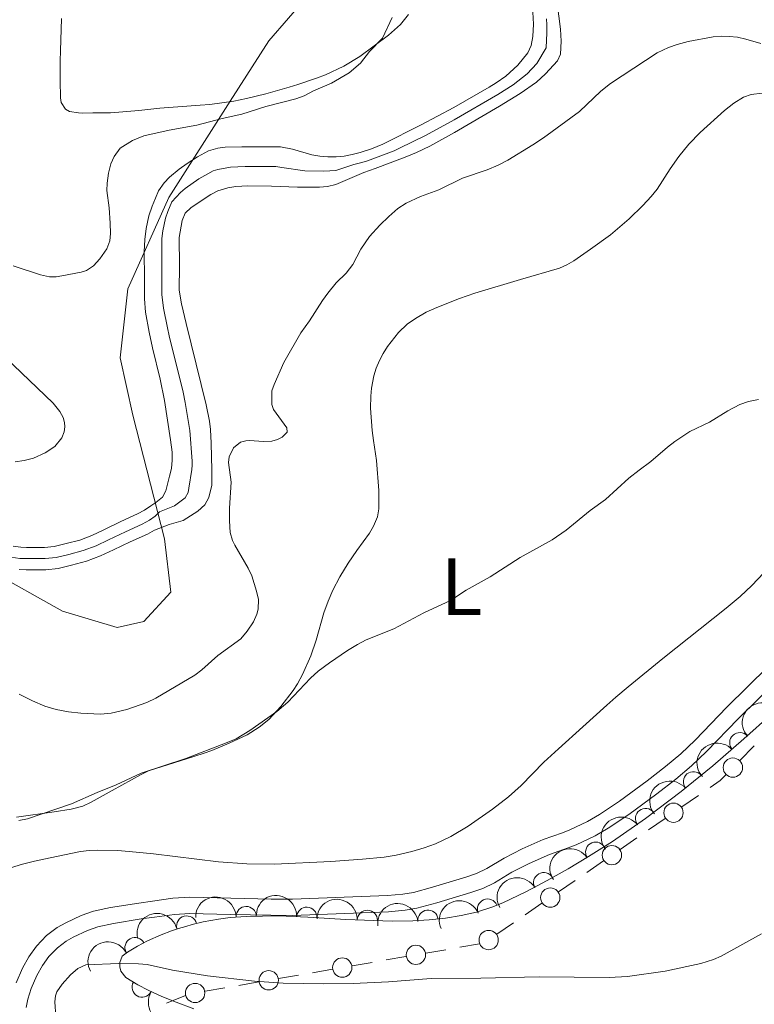
# Model space of a CAD drawing. Units: metres. Extents: x 655883 to 662839, y 702624 to 707408.
# Drawn here: x 656086 to 656177, y 705490 to 705612 of the extents above; entities that cross this region are included whole.
import ezdxf
from ezdxf.enums import TextEntityAlignment as Align

# ---------------------------------------------------------------- set-up
doc = ezdxf.new("R2010")
doc.units = ezdxf.units.M
doc.header["$MEASUREMENT"] = 0
doc.linetypes.add('DGN Style 3', pattern=[108.43852993761469, 77.45609281258191, -30.98243712503277])
doc.linetypes.add('DGN Style 4', pattern=[124.00720459294365, 61.96487425006553, -30.98243712503277, 0.07745609281258192, -30.98243712503277])
for name, color, linetype, lineweight in [('Edificios construcciones cerramientos', 7, 'Continuous', 5), ('Elementos auxiliares', 7, 'Continuous', 5), ('Entidades rústicas y varios', 7, 'Continuous', 5), ('Hidrografía', 7, 'Continuous', 5), ('Otros límites administrativos', 7, 'Continuous', 5), ('Relieve y altimetría', 7, 'Continuous', 5), ('Viales y ferrocarril', 7, 'Continuous', 5)]:
    doc.layers.add(name, color=color, linetype=linetype, lineweight=lineweight)
doc.styles.add('Style-Arial Narrow', font='txt')

msp = doc.modelspace()

# ---------------------------------------------------------------- linework, layer by layer
at = {"layer": 'Edificios construcciones cerramientos', "color": 250, "linetype": 'Continuous', "lineweight": 5}
for p, q in [((656174.9630591893, 705520.4210145492, 593.2798430839911), (656176.7132083757, 705522.2055178091, 593.2295843469033)), ((656167.7781225839, 705514.6651807986, 593.5386990669807), (656169.8361530162, 705516.0821506365, 593.4568014580129)), ((656163.6620617195, 705511.8312411224, 593.7024942849164), (656165.7200921515, 705513.2482109603, 593.6205966759485)), ((656160.1634099847, 705509.4223923981, 593.8417202201616), (656162.2214404168, 705510.839362236, 593.7598226111937)), ((656156.0473491203, 705506.5884527222, 594.0055154380972), (656158.1053795523, 705508.00542256, 593.9236178291294)), ((656152.5486973852, 705504.1796039976, 594.1447413733425), (656154.6067278176, 705505.5965738357, 594.0628437643746)), ((656148.4326365208, 705501.3456643217, 594.3085365912781), (656150.4906669531, 705502.7626341595, 594.2266389823102)), ((656144.933984786, 705498.9368155973, 594.4477625265233), (656146.9920152184, 705500.3537854352, 594.3658649175555)), ((656140.3213996761, 705497.3334311547, 594.7091296740956), (656142.7798343194, 705497.7580637576, 594.5485486738984)), ((656131.2251914961, 705495.7622905236, 595.3032793748253), (656133.6836261393, 705496.1869231265, 595.142698374628)), ((656136.1420607828, 705496.6115557295, 594.9821173744308), (656138.600495426, 705497.0361883326, 594.8215363742336)), ((656127.0458526027, 705495.0404150984, 595.5762670751604), (656129.5042872459, 705495.4650477013, 595.4156860749632)), ((656117.9496444229, 705493.4692744673, 596.1704167758901), (656120.4080790661, 705493.8939070702, 596.0098357756929)), ((656122.1289833162, 705494.1911498923, 595.8974290755549), (656124.5874179595, 705494.6157824954, 595.7368480753577)), ((656108.8534362428, 705491.898133836, 596.7645664766197), (656111.311870886, 705492.322766439, 596.6039854764225)), ((656113.0327751362, 705492.6200092612, 596.4915787762844), (656115.4912097794, 705493.044641864, 596.3309977760873)), ((656104.1074828664, 705490.4486621411, 596.7343183448199), (656106.4181434675, 705491.3922337883, 596.8775668457007))]:
    msp.add_line(p, q, dxfattribs=at)
at = {"layer": 'Edificios construcciones cerramientos', "color": 250, "linetype": 'Continuous', "lineweight": 5, "extrusion": (0.06266894863532486, -0.03336957070013424, 0.9974763529168157), "elevation": 18170.66410044752, "flags": 128}
msp.add_lwpolyline([(931136.0062904521, -246923.071197023), (931137.3461408927, -246923.7680068532), (931138.2954215677, -246924.0482649688)], dxfattribs=at)
at = {"layer": 'Edificios construcciones cerramientos', "color": 250, "linetype": 'Continuous', "lineweight": 5}
for centre in [(656174.0875950351, 705519.5298977459, 593.3049724525349), (656166.7489416888, 705513.9578842141, 593.5796478714647), (656159.1342290896, 705508.7150958139, 593.8826690246455), (656151.5195164902, 705503.4723074134, 594.1856901778264), (656143.904803891, 705498.2295190128, 594.4887113310072), (656134.9131904689, 705496.4003879814, 595.0624078745294), (656125.8169822888, 705494.8292473503, 595.6565575752591), (656116.720774109, 705493.258106719, 596.2507072759887), (656107.6245659289, 705491.6869660879, 596.8448569767183)]:
    msp.add_circle(centre, 1.192941114496107, dxfattribs=at)
at = {"layer": 'Elementos auxiliares', "color": 250, "linetype": 'Continuous', "lineweight": 5}
msp.add_3dface([(662838.6799999999, 702780.8800000001), (655986.44, 702624.3200000001), (655882.95, 707251.0700000001), (662730.5900000001, 707407.6499999999)], dxfattribs=at)
at = {"layer": 'Entidades rústicas y varios', "color": 92, "linetype": 'Continuous', "lineweight": 5}
for points in [[(656134, 705612.55, 585.46), (656133, 705611.3400000001, 585.44), (656131.52, 705610.01, 585.36), (656128, 705607.3700000001, 585.1800000000001), (656126.01, 705606.1699999999, 585.11), (656123.75, 705605.1100000001, 585.14), (656122.6399999999, 705604.69, 585.26), (656120.31, 705603.9099999999, 585.76), (656119.26, 705603.5900000001, 585.91), (656116.3800000001, 705602.77, 586.0600000000001), (656113.96, 705602.1699999999, 586.16), (656112.3999999999, 705601.8600000001, 586.3100000000001), (656110.9199999999, 705601.6300000001, 586.49), (656109.44, 705601.45, 586.65), (656108.25, 705601.3500000001, 586.69), (656103.26, 705600.97, 586.5), (656100.6799999999, 705600.7, 586.69), (656097.69, 705600.44, 586.78), (656097.1699999999, 705600.4099999999, 586.82), (656095.97, 705600.4299999999, 587.12), (656094.99, 705600.3999999999, 587.24), (656093.72, 705600.3800000001, 587.27), (656093.21, 705600.4299999999, 587.12), (656092.1000000001, 705600.5700000001, 587.57), (656091.5900000001, 705600.8500000001, 587.57), (656091.0900000001, 705601.6799999999, 587.27), (656090.97, 705602.25, 587.57), (656090.97, 705602.8400000001, 587.41), (656090.96, 705603.8300000001, 587.28), (656090.94, 705604.9099999999, 587.25), (656090.94, 705605.8400000001, 587.3100000000001), (656090.96, 705606.8400000001, 587.41), (656090.97, 705608.0800000001, 587.41), (656091.1200000001, 705612.0800000001, 587.27)], [(656168.6499999999, 705596.56, 587.9), (656170.04, 705598, 587.9), (656173.06, 705600.7, 587.9), (656174.22, 705601.6200000001, 587.9), (656175.3899999999, 705602.3400000001, 587.9), (656176.3500000001, 705602.6799999999, 587.9), (656177.7, 705602.8600000001, 587.9)], [(656085.54, 705513.3999999999, 592.16), (656090.2, 705514.0700000001, 592.04), (656092.3, 705514.3800000001, 591.89), (656093.75, 705514.75, 591.73), (656094.77, 705515.25, 591.65), (656097.3899999999, 705516.71, 591.53), (656100.97, 705518.69, 591.53), (656101.8700000001, 705519.1100000001, 591.5600000000001), (656106.54, 705520.6200000001, 591.74), (656108.74, 705521.31, 591.6800000000001), (656109.6699999999, 705521.6499999999, 591.54), (656111.8500000001, 705522.53, 591.07), (656114.0700000001, 705523.5900000001, 590.6800000000001), (656115.56, 705524.51, 590.47), (656116.72, 705525.46, 590.4300000000001), (656118.22, 705527.0900000001, 590.47), (656119.75, 705529.05, 590.25), (656120.29, 705529.8900000001, 590.1800000000001), (656120.9099999999, 705531.03, 590.16), (656121.9199999999, 705533.3300000001, 590.16), (656122.5900000001, 705535.28, 590.15), (656123.53, 705538.6499999999, 590.0500000000001), (656124.05, 705540.0800000001, 589.91), (656124.6300000001, 705541.45, 589.79), (656125.49, 705543.0900000001, 589.62), (656126.53, 705544.78, 589.44), (656127.6300000001, 705546.3400000001, 589.3100000000001), (656129.1799999999, 705548.49, 589.26), (656129.6699999999, 705549.3500000001, 589.26), (656130.1699999999, 705550.52, 589.26), (656130.3400000001, 705551.5, 589.26), (656130.3300000001, 705553.76, 589.41), (656130.03, 705557.45, 589.26), (656129.6599999999, 705559.9199999999, 589.4), (656129.5, 705561.1699999999, 589.39), (656129.3200000001, 705563.9299999999, 589.11), (656129.3400000001, 705565.3999999999, 588.8100000000001), (656129.4299999999, 705566.3900000001, 588.66), (656129.71, 705567.9199999999, 588.57), (656130.01, 705568.8800000001, 588.52), (656130.3999999999, 705569.81, 588.48), (656130.8700000001, 705570.69, 588.4300000000001), (656131.4099999999, 705571.53, 588.38), (656132.76, 705573.27, 588.28), (656133.8500000001, 705574.31, 588.21), (656134.8700000001, 705575.02, 588.16), (656136.1699999999, 705575.77, 588.16), (656137.51, 705576.3800000001, 588.2), (656140.3, 705577.49, 588.39), (656142.1799999999, 705578.1400000001, 588.5), (656147.8300000001, 705579.8400000001, 588.35), (656152.6499999999, 705581.24, 588.5), (656153.5700000001, 705581.6200000001, 588.46), (656154.4299999999, 705582.1200000001, 588.38), (656156.49, 705583.56, 588.2), (656158.97, 705585.3600000001, 588.2), (656161.25, 705587.3, 588.32), (656162.97, 705588.95, 588.34), (656163.97, 705590.06, 588.27), (656164.72, 705590.99, 588.2), (656166.3300000001, 705593.5, 587.9), (656167.4199999999, 705595.03, 587.9), (656168.6499999999, 705596.56, 587.9)], [(656179.3800000001, 705545.1599999999, 591.53), (656176.4299999999, 705542.03, 591.51), (656174.97, 705540.6599999999, 591.51), (656173.26, 705539.23, 591.5500000000001), (656165.4199999999, 705533, 591.99), (656161.1599999999, 705529.52, 591.83), (656159.6399999999, 705528.22, 591.82), (656158.52, 705527.23, 591.89), (656155.56, 705524.5700000001, 592.25), (656152.52, 705521.8500000001, 592.41), (656150.71, 705520.22, 592.44), (656147.9299999999, 705517.3300000001, 592.44), (656146.3700000001, 705515.9099999999, 592.44), (656144.3899999999, 705514.3999999999, 592.44), (656141.3600000001, 705512.3, 592.41), (656139.22, 705511, 592.3000000000001), (656137.3500000001, 705510.1100000001, 592.23), (656135.94, 705509.6000000001, 592.1800000000001), (656134.4199999999, 705509.1699999999, 592.13), (656132.47, 705508.73, 592), (656131, 705508.48, 591.87), (656128.3300000001, 705508.21, 591.77), (656124.4099999999, 705507.9299999999, 591.6800000000001), (656117.4199999999, 705507.6200000001, 591.25), (656114, 705507.6499999999, 591.23), (656110.51, 705507.8900000001, 591.23), (656102.47, 705508.8800000001, 591.23), (656099.49, 705509.1699999999, 591.47), (656098.03, 705509.28, 591.53), (656095.53, 705509.3500000001, 591.41), (656094.53, 705509.3, 591.37), (656093.44, 705509.1599999999, 591.4), (656090.51, 705508.56, 591.64), (656087.76, 705507.96, 591.72), (656086.3, 705507.6200000001, 591.72), (656084.8200000001, 705507.1400000001, 591.6800000000001)]]:
    msp.add_polyline3d(points, dxfattribs=at)
at = {"layer": 'Entidades rústicas y varios', "color": 92, "linetype": 'DGN Style 3', "lineweight": 5}
msp.add_polyline3d([(656107.47, 705489.75, 606.85), (656105.27, 705490.55, 605.9), (656103.53, 705491.25, 605.15), (656101.8200000001, 705492.03, 604.48), (656100.55, 705492.7, 604.0600000000001), (656099.06, 705493.5900000001, 603.7), (656098.45, 705494.3900000001, 603.87), (656098.3300000001, 705494.9199999999, 604.1), (656098.3300000001, 705495.45, 604.35), (656098.6200000001, 705496.22, 604.61), (656099.27, 705496.72, 604.5), (656100.51, 705497.47, 604.03), (656101.76, 705498.1200000001, 603.38), (656103.4299999999, 705498.8700000001, 602.4300000000001), (656104.71, 705499.3500000001, 601.76), (656105.5800000001, 705499.6400000001, 601.39), (656106.47, 705499.9199999999, 601.12), (656107.24, 705500.1400000001, 600.98), (656108.6200000001, 705500.48, 600.82), (656110.52, 705500.8200000001, 600.62), (656111.97, 705501, 600.48), (656113.9299999999, 705501.1499999999, 600.32), (656117.97, 705501.2, 600.0500000000001), (656121.5700000001, 705501.06, 599.87), (656126.26, 705500.78, 599.72), (656131.97, 705500.5700000001, 599.65), (656134.53, 705500.6000000001, 599.66), (656136.56, 705500.71, 599.69), (656138.55, 705500.9199999999, 599.74), (656140.5, 705501.24, 599.8000000000001), (656142.4199999999, 705501.69, 599.88), (656144.28, 705502.28, 599.97), (656145.6499999999, 705502.8400000001, 600.0600000000001), (656148.49, 705504.2, 600.28), (656151.1200000001, 705505.5700000001, 600.57), (656153.71, 705507.02, 600.91), (656156.26, 705508.55, 601.28), (656159.19, 705510.4199999999, 601.74), (656163.3, 705513.26, 602.4), (656167.71, 705516.5900000001, 603.0500000000001), (656171.6200000001, 705519.76, 603.48), (656175.44, 705523.0700000001, 603.69), (656178.8700000001, 705526.1200000001, 603.64)], dxfattribs=at)
at = {"layer": 'Entidades rústicas y varios', "color": 92, "linetype": 'Continuous', "lineweight": 5, "extrusion": (-0.01119546430378062, -0.2257117706169109, 0.9741297953476231)}
msp.add_arc((620420.492486094, 718231.3725395564, -166004.1019524397), 2.516055640060342, 45.36446333574664, 225.9090503451193, dxfattribs=at)
at = {"layer": 'Entidades rústicas y varios', "color": 92, "linetype": 'Continuous', "lineweight": 5}
for centre, radius, start, end in [((656174.9425801674, 705522.6015798037, 603.6838379605614), 1.250091938746999, 42.61006740006447, 221.8236218190599), ((656169.2108795715, 705517.781708811, 603.3203742264527), 1.250091938746999, 39.99928482391535, 219.2128392429108), ((656163.2986030441, 705513.2344974268, 602.5449335015473), 1.250091938746999, 38.02268972876999, 217.2362441477654), ((656157.1283019921, 705509.0810269981, 601.5799188346648), 1.250091938746998, 33.5132087455282, 212.7267631645236), ((656150.7078797752, 705505.3169165743, 600.6576744142014), 1.250091938746999, 30.20825115877051, 209.4218055777659), ((656143.768843167, 705502.04998268, 600.0118649027254), 1.250091938746999, 23.19889873324989, 202.4124531522453), ((656113.9392113236, 705501.1306022084, 600.2359577360784), 1.250091938746999, 1.675231519884719, 180.8887859388801), ((656121.4237730592, 705501.0491849284, 599.8347751552446), 1.250091938746998, 357.549573347589, 176.7631277665845), ((656136.4093646442, 705500.6744851745, 599.7173635471277), 1.250091938746999, 6.990154621680023, 186.2037090406754), ((656106.5834440822, 705499.9581461181, 600.9160963666742), 1.250091938746998, 14.80685703101602, 194.0204114500114), ((656128.9116918892, 705500.6629536918, 599.672186538378), 1.250091938746998, 358.8599105315398, 178.0734649505351), ((656100.2013909789, 705497.2875328565, 603.6190905578192), 1.250091938746998, 28.44059316563754, 207.654147584633), ((656101.0741757364, 705492.409627561, 603.9252288891531), 1.250091938746998, 150.1156376257056, 329.329192044701)]:
    msp.add_arc(centre, radius, start, end, dxfattribs=at)
at = {"layer": 'Entidades rústicas y varios', "color": 92, "linetype": 'Continuous', "lineweight": 5, "extrusion": (-0.01081493921743883, -0.225730323407648, 0.9741297953476231)}
msp.add_arc((621656.9849851053, 717206.4391725681, -165766.0816230814), 2.516055640060342, 45.36446333574663, 225.9090503451192, dxfattribs=at)
at = {"layer": 'Entidades rústicas y varios', "color": 92, "linetype": 'Continuous', "lineweight": 5, "extrusion": (-0.02108595206163354, -0.225003387622615, 0.9741297953476229)}
msp.add_arc((587475.6391148465, 744041.4880320136, -171991.9419753108), 2.516055640060343, 45.36446333574663, 225.9090503451192, dxfattribs=at)
at = {"layer": 'Entidades rústicas y varios', "color": 92, "linetype": 'Continuous', "lineweight": 5, "extrusion": (-0.0288340540084269, -0.2241422297235337, 0.974129795347623)}
msp.add_arc((560781.0815995027, 763332.2158437868, -176468.011387807), 2.516055640060342, 45.36446333574663, 225.9090503451193, dxfattribs=at)
at = {"layer": 'Entidades rústicas y varios', "color": 92, "linetype": 'Continuous', "lineweight": 5, "extrusion": (-0.0463677653748637, -0.2211813105805729, 0.9741297953476229)}
msp.add_arc((497440.5290705987, 803914.6470018816, -185883.7569095619), 2.516055640060343, 45.36446333574666, 225.9090503451193, dxfattribs=at)
at = {"layer": 'Entidades rústicas y varios', "color": 92, "linetype": 'Continuous', "lineweight": 5, "extrusion": (-0.05904184111914172, -0.2181403282597243, 0.9741297953476231)}
msp.add_arc((449039.0409641095, 830508.3447474916, -192054.1996191447), 2.516055640060342, 45.36446333574664, 225.9090503451193, dxfattribs=at)
at = {"layer": 'Entidades rústicas y varios', "color": 92, "linetype": 'Continuous', "lineweight": 5, "extrusion": (-0.1560687673966703, -0.1634432062194152, 0.974129795347623)}
msp.add_arc((-12699.39676768717, 938567.4572623118, -217123.3637014462), 2.516055640060341, 45.36446333574665, 225.9090503451193, dxfattribs=at)
at = {"layer": 'Entidades rústicas y varios', "color": 92, "linetype": 'Continuous', "lineweight": 5, "extrusion": (-0.1674231170474287, -0.1517914414389732, 0.974129795347623)}
msp.add_arc((-81969.2490895348, 935251.092525372, -216354.4090859897), 2.516055640060342, 45.36446333574665, 225.9090503451193, dxfattribs=at)
at = {"layer": 'Entidades rústicas y varios', "color": 92, "linetype": 'Continuous', "lineweight": 5, "extrusion": (-0.1639082140245705, -0.1555803303482605, 0.9741297953476229)}
msp.add_arc((-59990.47265930218, 936837.4505954435, -216722.5966347899), 2.516055640060343, 45.36446333574663, 225.9090503451192, dxfattribs=at)
at = {"layer": 'Entidades rústicas y varios', "color": 92, "linetype": 'Continuous', "lineweight": 5, "extrusion": (-0.08522053689092839, -0.2093050451088558, 0.9741297953476231)}
msp.add_arc((341654.9058789534, 877676.235192766, -202997.3841098865), 2.516055640060342, 45.36446333574664, 225.9090503451193, dxfattribs=at)
at = {"layer": 'Entidades rústicas y varios', "color": 92, "linetype": 'Continuous', "lineweight": 5, "extrusion": (-0.1402580338161385, -0.1771971381428864, 0.9741297953476231)}
msp.add_arc((76608.7555148094, 935691.5489825893, -216456.7115072797), 2.516055640060341, 45.36446333574667, 225.9090503451193, dxfattribs=at)
at = {"layer": 'Entidades rústicas y varios', "color": 92, "linetype": 'Continuous', "lineweight": 5, "extrusion": (-0.1148552020265599, -0.1946263712435609, 0.974129795347623)}
msp.add_arc((206490.8032198951, 916833.5278531789, -212080.5915754977), 2.516055640060341, 45.36446333574665, 225.9090503451193, dxfattribs=at)
at = {"layer": 'Entidades rústicas y varios', "color": 92, "linetype": 'Continuous', "lineweight": 5, "extrusion": (-0.06574262329507474, -0.216215284608374, 0.9741297953476229)}
msp.add_arc((422484.9081099895, 843585.1212212463, -195084.8527476526), 2.516055640060342, 45.36446333574661, 225.9090503451192, dxfattribs=at)
at = {"layer": 'Entidades rústicas y varios', "color": 92, "linetype": 'Continuous', "lineweight": 5, "extrusion": (0.2185293533387043, 0.05758527194835467, 0.9741297953476231)}
msp.add_arc((515017.591724217, -793015.0161684563, 184591.8063993956), 2.516055640060342, 45.36446333574665, 225.9090503451193, dxfattribs=at)
at = {"layer": 'Hidrografía', "color": 142, "linetype": 'Continuous', "lineweight": 15}
for points in [[(656085.8600000001, 705543.98, 584.5600000000001), (656086.76, 705543.97, 584.26), (656089.1599999999, 705543.96, 584.26), (656090.7, 705544.1300000001, 584.35), (656092.3600000001, 705544.52, 584.5600000000001), (656094.21, 705545.01, 584.5600000000001), (656095.9199999999, 705545.6699999999, 584.5600000000001), (656097.53, 705546.4199999999, 584.5500000000001), (656099.6000000001, 705547.4199999999, 584.4), (656101.72, 705548.3800000001, 584.41), (656102.6100000001, 705548.8600000001, 584.23), (656104.3999999999, 705549.5700000001, 583.49), (656106.1599999999, 705550.06, 583.49), (656107.97, 705551.19, 583.49), (656108.81, 705551.98, 583.49), (656109.3200000001, 705552.8900000001, 583.49), (656109.69, 705554.3999999999, 583.49), (656109.71, 705556.27, 583.49), (656109.6200000001, 705559.6200000001, 583.49), (656109.53, 705561.31, 583.49), (656109.3999999999, 705562.31, 583.49), (656108.97, 705564.3400000001, 583.49), (656106.51, 705574.3900000001, 583.44), (656105.95, 705576.8300000001, 583.37), (656105.6499999999, 705578.52, 583.32), (656105.6799999999, 705581.53, 583.16), (656105.6599999999, 705585.03, 582.89), (656106.03, 705587.1100000001, 582.89), (656106.4099999999, 705588.01, 582.89), (656107.1399999999, 705588.7, 582.89), (656109.55, 705590.3400000001, 582.89), (656110.45, 705590.78, 582.89), (656111.6799999999, 705591.1499999999, 582.89), (656112.6699999999, 705591.3, 582.89), (656114.1599999999, 705591.3800000001, 582.89), (656117.05, 705591.3500000001, 582.89), (656120.28, 705591.21, 582.89), (656123, 705591.21, 582.89), (656124, 705591.3, 582.89), (656125.02, 705591.55, 582.89), (656128.46, 705593.03, 582.86), (656129.8600000001, 705593.53, 582.74), (656133.6000000001, 705594.9199999999, 582.26), (656134.97, 705595.51, 582.14), (656136.6200000001, 705596.31, 582.09), (656139.69, 705597.98, 582.01), (656145.26, 705601.24, 581.98), (656147.81, 705602.8200000001, 581.98), (656149.8300000001, 705604.19, 581.98), (656150.9199999999, 705605.21, 581.98), (656152.4099999999, 705606.8300000001, 581.98), (656152.77, 705607.6699999999, 581.98), (656152.8600000001, 705609.25, 581.94), (656152.8, 705610.73, 581.59), (656151.96, 705617.21, 581.54)], [(656149.3500000001, 705612.8500000001, 581.69), (656149.45, 705611.3500000001, 581.69), (656149.3800000001, 705609.8500000001, 581.69), (656149.1499999999, 705608.74, 581.73), (656148.75, 705607.8200000001, 581.8000000000001), (656147.52, 705606.28, 581.82), (656146.03, 705604.95, 581.65), (656144.8300000001, 705604.1000000001, 581.54), (656143.97, 705603.5800000001, 581.54), (656139.5800000001, 705601.0800000001, 581.77), (656135.56, 705598.94, 581.96), (656130.8200000001, 705596.53, 582.2), (656129.44, 705595.98, 582.36), (656128.02, 705595.52, 582.53), (656127.04, 705595.25, 582.6), (656126.05, 705595.06, 582.61), (656125.04, 705594.99, 582.6), (656124.04, 705594.99, 582.59), (656123.04, 705595.0700000001, 582.6), (656122.06, 705595.24, 582.62), (656119.6399999999, 705595.94, 582.71), (656118.1599999999, 705596.23, 582.74), (656113.4099999999, 705596.22, 582.75), (656111.3200000001, 705596.1499999999, 582.75), (656110.4199999999, 705596.05, 582.75), (656109.29, 705595.71, 582.74), (656107.9099999999, 705594.97, 582.6), (656106.6499999999, 705594.1499999999, 582.75), (656105.6499999999, 705593.44, 582.76)], [(656105.6499999999, 705593.44, 582.76), (656104.47, 705592.48, 582.73), (656103.78, 705591.76, 582.72), (656103.1100000001, 705590.78, 582.76), (656102.71, 705589.8900000001, 582.9), (656102.31, 705588.8999999999, 582.9), (656101.9099999999, 705587.69, 582.9), (656101.5700000001, 705586.1100000001, 583), (656101.3999999999, 705584.75, 583.1), (656101.3300000001, 705583.25, 583.16), (656101.3800000001, 705579.95, 583.2), (656101.3800000001, 705577.45, 583.35), (656101.51, 705575.77, 583.36), (656101.9299999999, 705573.3, 583.35), (656102.3500000001, 705571.3700000001, 583.38), (656103.31, 705567.5, 583.47), (656103.8300000001, 705564.8800000001, 583.57), (656104.5700000001, 705560.01, 583.82), (656104.77, 705558.5, 583.8100000000001), (656104.8, 705557.5, 583.79), (656104.69, 705556.48, 583.8100000000001), (656104.44, 705555.52, 583.96), (656104.02, 705553.7, 583.96), (656103.5800000001, 705552.95, 583.96), (656102.79, 705552.27, 583.96), (656102.1699999999, 705551.8500000001, 583.97), (656101.3500000001, 705551.3200000001, 584.2), (656100.49, 705550.8600000001, 584.41), (656098.4299999999, 705549.9199999999, 584.4), (656096.3500000001, 705548.9199999999, 584.5500000000001), (656094.8400000001, 705548.21, 584.5600000000001), (656093.3600000001, 705547.6400000001, 584.5600000000001), (656091.69, 705547.2, 584.5600000000001), (656090.22, 705546.8600000001, 584.35), (656089.02, 705546.72, 584.26), (656086.79, 705546.73, 584.26), (656086.0800000001, 705546.74, 584.5600000000001), (656085.1300000001, 705546.8700000001, 584.5600000000001)]]:
    msp.add_polyline3d(points, dxfattribs=at)
at = {"layer": 'Hidrografía', "color": 154, "linetype": 'Continuous', "lineweight": 15}
for points in [[(656151.96, 705617.21, 581.54), (656152.8, 705610.73, 581.59), (656152.8600000001, 705609.25, 581.94), (656152.77, 705607.6699999999, 581.98), (656152.4099999999, 705606.8300000001, 581.98), (656150.9199999999, 705605.21, 581.98), (656149.8300000001, 705604.19, 581.98), (656147.81, 705602.8200000001, 581.98), (656145.26, 705601.24, 581.98), (656139.69, 705597.98, 582.01), (656136.6200000001, 705596.31, 582.09), (656134.97, 705595.51, 582.14), (656133.6000000001, 705594.9199999999, 582.26), (656129.8600000001, 705593.53, 582.74), (656128.46, 705593.03, 582.86), (656125.02, 705591.55, 582.89), (656124, 705591.3, 582.89), (656123, 705591.21, 582.89), (656120.28, 705591.21, 582.89), (656117.05, 705591.3500000001, 582.89), (656114.1599999999, 705591.3800000001, 582.89), (656112.6699999999, 705591.3, 582.89), (656111.6799999999, 705591.1499999999, 582.89), (656110.45, 705590.78, 582.89), (656109.55, 705590.3400000001, 582.89), (656107.1399999999, 705588.7, 582.89), (656106.4099999999, 705588.01, 582.89), (656106.03, 705587.1100000001, 582.89), (656105.6599999999, 705585.03, 582.89), (656105.6799999999, 705581.53, 583.16), (656105.6499999999, 705578.52, 583.32), (656105.95, 705576.8300000001, 583.37), (656106.51, 705574.3900000001, 583.44), (656108.97, 705564.3400000001, 583.49), (656109.3999999999, 705562.31, 583.49), (656109.53, 705561.31, 583.49), (656109.6200000001, 705559.6200000001, 583.49), (656109.71, 705556.27, 583.49), (656109.69, 705554.3999999999, 583.49), (656109.3200000001, 705552.8900000001, 583.49), (656108.81, 705551.98, 583.49), (656107.97, 705551.19, 583.49), (656106.1599999999, 705550.06, 583.49), (656104.3999999999, 705549.5700000001, 583.49), (656102.6100000001, 705548.8600000001, 584.23), (656101.72, 705548.3800000001, 584.41), (656099.6000000001, 705547.4199999999, 584.4), (656097.53, 705546.4199999999, 584.5500000000001), (656095.9199999999, 705545.6699999999, 584.5600000000001), (656094.21, 705545.01, 584.5600000000001), (656092.3600000001, 705544.52, 584.5600000000001), (656090.7, 705544.1300000001, 584.35), (656089.1599999999, 705543.96, 584.26), (656086.76, 705543.97, 584.26), (656085.8600000001, 705543.98, 584.5600000000001)], [(656085.1300000001, 705546.8700000001, 584.5600000000001), (656086.0800000001, 705546.74, 584.5600000000001), (656086.79, 705546.73, 584.26), (656089.02, 705546.72, 584.26), (656090.22, 705546.8600000001, 584.35), (656091.69, 705547.2, 584.5600000000001), (656093.3600000001, 705547.6400000001, 584.5600000000001), (656094.8400000001, 705548.21, 584.5600000000001), (656096.3500000001, 705548.9199999999, 584.5500000000001), (656098.4299999999, 705549.9199999999, 584.4), (656100.49, 705550.8600000001, 584.41), (656101.3500000001, 705551.3200000001, 584.2), (656102.1699999999, 705551.8500000001, 583.97), (656102.79, 705552.27, 583.96), (656103.5800000001, 705552.95, 583.96), (656104.02, 705553.7, 583.96), (656104.44, 705555.52, 583.96), (656104.69, 705556.48, 583.8100000000001), (656104.8, 705557.5, 583.79), (656104.77, 705558.5, 583.8100000000001), (656104.5700000001, 705560.01, 583.82), (656103.8300000001, 705564.8800000001, 583.57), (656103.31, 705567.5, 583.47), (656102.3500000001, 705571.3700000001, 583.38), (656101.9299999999, 705573.3, 583.35), (656101.51, 705575.77, 583.36), (656101.3800000001, 705577.45, 583.35), (656101.3800000001, 705579.95, 583.2), (656101.3300000001, 705583.25, 583.16), (656101.3999999999, 705584.75, 583.1), (656101.5700000001, 705586.1100000001, 583), (656101.9099999999, 705587.69, 582.9), (656102.31, 705588.8999999999, 582.9), (656102.71, 705589.8900000001, 582.9), (656103.1100000001, 705590.78, 582.76), (656103.78, 705591.76, 582.72), (656104.47, 705592.48, 582.73), (656105.6499999999, 705593.44, 582.76), (656106.6499999999, 705594.1499999999, 582.75), (656107.9099999999, 705594.97, 582.6), (656109.29, 705595.71, 582.74), (656110.4199999999, 705596.05, 582.75), (656111.3200000001, 705596.1499999999, 582.75), (656113.4099999999, 705596.22, 582.75), (656118.1599999999, 705596.23, 582.74), (656119.6399999999, 705595.94, 582.71), (656122.06, 705595.24, 582.62), (656123.04, 705595.0700000001, 582.6), (656124.04, 705594.99, 582.59), (656125.04, 705594.99, 582.6), (656126.05, 705595.06, 582.61), (656127.04, 705595.25, 582.6), (656128.02, 705595.52, 582.53), (656129.44, 705595.98, 582.36), (656130.8200000001, 705596.53, 582.2), (656135.56, 705598.94, 581.96), (656139.5800000001, 705601.0800000001, 581.77), (656143.97, 705603.5800000001, 581.54), (656144.8300000001, 705604.1000000001, 581.54), (656146.03, 705604.95, 581.65), (656147.52, 705606.28, 581.82), (656148.75, 705607.8200000001, 581.8000000000001), (656149.1499999999, 705608.74, 581.73), (656149.3800000001, 705609.8500000001, 581.69), (656149.45, 705611.3500000001, 581.69), (656149.3500000001, 705612.8500000001, 581.69)]]:
    msp.add_polyline3d(points, dxfattribs=at)
at = {"layer": 'Hidrografía', "color": 2, "linetype": 'DGN Style 4', "lineweight": 5}
msp.add_polyline3d([(656151.05, 705612.03, 581.64), (656151.1000000001, 705611.28, 581.64), (656151.0900000001, 705610.28, 581.64), (656151, 705608.45, 581.85), (656149.8400000001, 705606.51, 581.89), (656148.6699999999, 705605.24, 581.9), (656146.9199999999, 705603.8800000001, 581.82), (656145.04, 705602.6699999999, 581.76), (656139.6399999999, 705599.53, 581.89), (656136.0900000001, 705597.6200000001, 582.03), (656132.8999999999, 705596.03, 582.17), (656132.21, 705595.73, 582.23), (656128.95, 705594.5, 582.64), (656128.24, 705594.27, 582.7), (656127.26, 705594.03, 582.74), (656125.03, 705593.27, 582.74), (656123.52, 705593.19, 582.74), (656121.1699999999, 705593.23, 582.75), (656118.3400000001, 705593.6499999999, 582.8000000000001), (656117.6100000001, 705593.78, 582.82), (656113.79, 705593.8, 582.82), (656112, 705593.72, 582.82), (656110.44, 705593.4199999999, 582.8100000000001), (656109.8700000001, 705593.25, 582.8100000000001), (656109.1799999999, 705592.8800000001, 582.74), (656108.1000000001, 705592.25, 582.82), (656106.3999999999, 705591.0700000001, 582.83), (656105.81, 705590.5900000001, 582.8100000000001), (656104.76, 705589.3999999999, 582.82), (656104.24, 705588.24, 582.9), (656103.97, 705587.3999999999, 582.9), (656103.6399999999, 705585.8300000001, 582.95), (656103.53, 705584.8999999999, 582.99), (656103.51, 705582.3900000001, 583.16), (656103.52, 705579.23, 583.26), (656103.52, 705577.99, 583.33), (656103.72, 705576.3, 583.36), (656104.22, 705573.8400000001, 583.4), (656104.4299999999, 705572.8800000001, 583.41), (656106.1399999999, 705565.9199999999, 583.48), (656106.3999999999, 705564.6100000001, 583.53), (656106.99, 705561.1599999999, 583.65), (656107.24, 705557.3900000001, 583.64), (656107.25, 705556.8800000001, 583.64), (656107.2, 705556.3700000001, 583.65), (656106.8500000001, 705554.05, 583.72), (656106.76, 705553.53, 583.72), (656106.4099999999, 705552.8400000001, 583.73), (656105.0900000001, 705551.8800000001, 583.72), (656103.24, 705551.1100000001, 583.78), (656102.7, 705550.5700000001, 583.96), (656101.97, 705550.0900000001, 584.22), (656101.1000000001, 705549.6200000001, 584.41), (656099.01, 705548.6699999999, 584.4), (656096.94, 705547.6699999999, 584.5500000000001), (656095.3800000001, 705546.94, 584.5600000000001), (656093.79, 705546.3300000001, 584.5600000000001), (656092.02, 705545.8600000001, 584.5600000000001), (656090.47, 705545.49, 584.35), (656089.0900000001, 705545.3400000001, 584.26), (656086.78, 705545.3500000001, 584.26), (656085.97, 705545.3600000001, 584.5600000000001), (656084.8999999999, 705545.51, 584.5600000000001)], dxfattribs=at)
at = {"layer": 'Otros límites administrativos', "color": 250, "linetype": 'Continuous', "lineweight": 5, "ltscale": 0.5}
msp.add_polyline3d([(656027.21, 705562.7, 587.47), (656034.23, 705571.51, 588.16), (656036.69, 705574.8700000001, 590.0600000000001), (656046.3500000001, 705569, 585.44), (656057.06, 705561.3900000001, 585.1800000000001), (656069.56, 705553.69, 584.87), (656082.1000000001, 705543.95, 584.47), (656091.23, 705538.8400000001, 584.5600000000001), (656098.01, 705536.8400000001, 584.77), (656101.29, 705537.56, 584.79), (656104.6300000001, 705541.19, 584.67), (656103.8400000001, 705547.78, 584.25), (656099.9299999999, 705563.05, 584.08), (656098.3600000001, 705570.1300000001, 583.78), (656099.3, 705578.6599999999, 583.87), (656104.3700000001, 705589.96, 582.8000000000001), (656111.97, 705601.8600000001, 586.36), (656116.73, 705609.31, 586.0600000000001), (656124.02, 705617.74, 585.66)], dxfattribs=at)
at = {"layer": 'Relieve y altimetría', "color": 30, "linetype": 'Continuous', "lineweight": 5, "flags": 128}
for points, elevation in [([(656085.1200000001, 705581.53), (656088.52, 705580.3999999999), (656089.6399999999, 705580.1599999999), (656090.44, 705580.1599999999), (656091.1399999999, 705580.26), (656093.56, 705580.74), (656094.1799999999, 705580.9299999999), (656095.06, 705581.52), (656095.8400000001, 705582.3800000001), (656096.7, 705583.6100000001), (656097.0800000001, 705584.5800000001), (656097.1699999999, 705585.51), (656097.1399999999, 705586.78), (656097, 705588.6699999999), (656096.72, 705590.8200000001), (656096.76, 705591.72), (656096.9299999999, 705592.96), (656097.22, 705594.1100000001), (656097.6100000001, 705595), (656098.3700000001, 705596.03), (656099.8700000001, 705597), (656101.29, 705597.55), (656104.4099999999, 705598.25), (656107.8300000001, 705598.8999999999), (656110.96, 705599.7), (656113.3999999999, 705600.24), (656116.3700000001, 705601.19), (656120.0800000001, 705602.1400000001), (656121.1100000001, 705602.53), (656122.27, 705603.1200000001), (656124.5, 705604.0900000001), (656126.6799999999, 705605.3700000001), (656128.0800000001, 705606.55), (656129.1599999999, 705607.98), (656130.78, 705609.6400000001), (656131.97, 705612.19)], 585), ([(656177.54, 705608.97), (656175.6699999999, 705609.52), (656174.6399999999, 705609.75), (656173.6100000001, 705609.8600000001), (656172.7, 705609.8700000001), (656171.6499999999, 705609.78), (656168.55, 705609.23), (656167.22, 705608.8700000001), (656166.1100000001, 705608.48), (656164.72, 705607.8200000001), (656158.97, 705604.05), (656157.76, 705603.0800000001), (656155.1200000001, 705600.56), (656150.7, 705597.3200000001), (656149.3700000001, 705596.44), (656146.29, 705594.5700000001), (656145.0800000001, 705593.9299999999), (656143.72, 705593.3500000001), (656140.6799999999, 705592.3400000001), (656137.75, 705590.8800000001), (656135.46, 705590.06), (656133.7, 705589.26), (656132.6799999999, 705588.5800000001), (656131.5700000001, 705587.6200000001), (656130.46, 705586.53), (656129.1699999999, 705585.1400000001), (656128.1000000001, 705583.56), (656127.1200000001, 705581.6799999999), (656126.28, 705580.6100000001), (656125.04, 705579.4299999999), (656124.01, 705578.1499999999), (656123.3600000001, 705577.24), (656121.77, 705574.73), (656120.69, 705573.22), (656118.5700000001, 705569.55), (656117.3800000001, 705566.8500000001), (656117.1100000001, 705566.0700000001), (656117.1200000001, 705564.3700000001), (656117.31, 705563.76), (656118.96, 705561.5), (656119.01, 705560.95), (656118.3700000001, 705560.3300000001), (656117.8, 705560.05), (656117.1000000001, 705559.8700000001), (656116.04, 705559.8), (656114.3899999999, 705559.9199999999), (656113.8800000001, 705559.8999999999), (656113.24, 705559.74), (656112.3800000001, 705559.03), (656111.8400000001, 705557.9199999999), (656111.76, 705557.2), (656112.06, 705554.77), (656111.8600000001, 705551.5900000001), (656111.8700000001, 705550.01), (656111.97, 705548.5800000001), (656112.26, 705547.6000000001), (656112.54, 705547.01), (656114.1699999999, 705544.1599999999), (656114.6499999999, 705543.2), (656115.22, 705541.3300000001), (656115.45, 705540.28), (656115.3999999999, 705539.1200000001), (656115.24, 705538.49), (656114.8200000001, 705537.53), (656114.05, 705536.3999999999)], 585), ([(656090.0700000001, 705564.53), (656084.2, 705570.19)], 585), ([(656085.3800000001, 705557.3), (656086.51, 705557.45), (656087.6399999999, 705557.77), (656089.0900000001, 705558.3999999999), (656090.3, 705559.21), (656091.1499999999, 705560.27), (656091.44, 705561), (656091.53, 705561.6100000001), (656091.47, 705562.1599999999), (656091.3, 705562.78), (656090.9099999999, 705563.5), (656090.0700000001, 705564.53)], 585), ([(656177.24, 705564.99), (656176.02, 705564.74), (656174.96, 705564.3700000001), (656173.46, 705563.6100000001), (656171.21, 705562.19), (656168.76, 705561.03), (656166.9299999999, 705559.8300000001), (656166.02, 705559.1200000001), (656163.94, 705557.3400000001), (656162.49, 705556.28), (656161.22, 705555.27), (656158.3600000001, 705552.6400000001), (656156.45, 705551.28), (656153.47, 705548.8700000001), (656151.74, 705547.6799999999), (656147.79, 705545.5), (656144.0800000001, 705543.0900000001), (656141.1399999999, 705541.4299999999), (656139.2, 705540.1799999999), (656135.9099999999, 705538.6400000001), (656132.1799999999, 705536.6699999999), (656128.78, 705535.3), (656127.71, 705534.75), (656126.47, 705533.99), (656124.22, 705532.46), (656122.8500000001, 705531.4299999999), (656121.8800000001, 705530.56), (656119.0900000001, 705527.6100000001), (656117.74, 705526.44), (656114.3999999999, 705524.1100000001), (656112.7, 705523.1000000001), (656111.3999999999, 705522.53), (656106.47, 705520.6699999999), (656100.97, 705518.8300000001), (656097.8600000001, 705517.4099999999), (656095.5, 705516.47), (656092.3500000001, 705515.06), (656086.8999999999, 705513.21), (656085.8200000001, 705513)], 590), ([(656114.05, 705536.3999999999), (656113.26, 705535.4199999999), (656110.44, 705533.3800000001), (656108.47, 705531.6100000001), (656107.5800000001, 705530.94), (656102.77, 705528.1000000001), (656101.6599999999, 705527.5700000001), (656099.1799999999, 705526.69), (656097.26, 705526.26), (656095.9199999999, 705526.1499999999), (656093.51, 705526.26), (656091.97, 705526.4099999999), (656090.45, 705526.7), (656089.06, 705527.1200000001), (656087.53, 705527.77), (656085.8700000001, 705528.6100000001)], 585), ([(656177.6200000001, 705498.98), (656172.6399999999, 705496.24), (656171.6799999999, 705495.8300000001), (656170.1100000001, 705495.3400000001), (656165.72, 705494.3800000001), (656161.06, 705493.72), (656158.78, 705493.5800000001), (656150.1599999999, 705493.6699999999), (656142.94, 705493.5), (656136.79, 705493.46), (656131.54, 705493.0800000001), (656127.1599999999, 705492.8600000001), (656123.44, 705492.8300000001), (656118.52, 705492.9199999999), (656114.97, 705493.1300000001), (656109.1499999999, 705493.8), (656104.8300000001, 705494.49), (656101.7, 705495.19), (656100.6200000001, 705495.28), (656098.1799999999, 705495.3500000001), (656094.1000000001, 705495.1799999999), (656093.1200000001, 705494.73), (656092.22, 705493.95), (656091.19, 705492.77), (656090.54, 705491.8400000001), (656090.3700000001, 705491.3300000001), (656090.29, 705490.5900000001), (656090.4199999999, 705488.78)], 595)]:
    msp.add_lwpolyline(points, dxfattribs=dict(at, elevation=elevation))
at = {"layer": 'Viales y ferrocarril', "color": 250, "linetype": 'DGN Style 3', "lineweight": 5}
msp.add_polyline3d([(656085.5, 705492.95, 594.29), (656086.29, 705494.74, 594.36), (656087.06, 705496.1499999999, 594.4300000000001), (656088.01, 705497.47, 594.49), (656089.27, 705498.78, 594.54), (656090.5900000001, 705499.77, 594.52), (656091.6499999999, 705500.3600000001, 594.5), (656093.55, 705501.25, 594.37), (656095.06, 705501.78, 594.26), (656097.1599999999, 705502.24, 594.21), (656100.6499999999, 705502.8, 594.37), (656102.3400000001, 705503.03, 594.32), (656104.8600000001, 705503.3900000001, 594.15), (656106.96, 705503.51, 594.0600000000001), (656112.03, 705503.3900000001, 594.0600000000001), (656117.02, 705503.28, 593.9300000000001), (656119.6499999999, 705503.27, 593.91), (656131.3899999999, 705503.73, 593.91), (656133.31, 705503.8900000001, 593.91), (656134.6000000001, 705504.1200000001, 593.91), (656136.96, 705504.75, 593.85), (656141.0800000001, 705505.98, 593.66), (656142.4199999999, 705506.44, 593.61), (656143.6799999999, 705507.0700000001, 593.66), (656145.8200000001, 705508.3600000001, 593.89), (656148.06, 705509.48, 593.94), (656150.6599999999, 705510.6599999999, 593.88), (656153.04, 705511.49, 593.63), (656153.9199999999, 705511.8300000001, 593.61), (656156.1200000001, 705512.8600000001, 593.69), (656157.6200000001, 705513.73, 593.76), (656160.06, 705515.3800000001, 593.85), (656163.49, 705517.8800000001, 593.98), (656165.78, 705519.6499999999, 594.0600000000001), (656167.6399999999, 705521.24, 594.09), (656169.4199999999, 705522.9199999999, 594.0600000000001), (656173.3200000001, 705526.98, 593.9300000000001), (656178.45, 705532.02, 593.76)], dxfattribs=at)
at = {"layer": 'Viales y ferrocarril', "color": 250, "linetype": 'Continuous', "lineweight": 5}
msp.add_polyline3d([(656086.75, 705489.8999999999, 594.21), (656086.95, 705490.9199999999, 594.24), (656087.3700000001, 705492.24, 594.29), (656088.0800000001, 705493.8600000001, 594.36), (656088.76, 705495.0800000001, 594.4300000000001), (656089.55, 705496.19, 594.49), (656090.6000000001, 705497.28, 594.54), (656091.6799999999, 705498.0800000001, 594.52), (656092.5700000001, 705498.5800000001, 594.5), (656094.31, 705499.3900000001, 594.37), (656095.6100000001, 705499.8500000001, 594.26), (656097.54, 705500.28, 594.21), (656100.95, 705500.8300000001, 594.37), (656102.6200000001, 705501.06, 594.32), (656105.06, 705501.3999999999, 594.15), (656106.99, 705501.5, 594.0600000000001), (656111.97, 705501.3900000001, 594.0600000000001), (656116.99, 705501.28, 593.9300000000001), (656119.6799999999, 705501.27, 593.91), (656131.51, 705501.73, 593.91), (656133.5700000001, 705501.9099999999, 593.91), (656135.03, 705502.1599999999, 593.91), (656137.51, 705502.8200000001, 593.85), (656141.7, 705504.0800000001, 593.66), (656143.19, 705504.6000000001, 593.61), (656144.6399999999, 705505.31, 593.66), (656146.78, 705506.6000000001, 593.89), (656148.9199999999, 705507.6699999999, 593.94), (656151.4099999999, 705508.8, 593.88), (656153.72, 705509.6100000001, 593.63), (656154.71, 705509.99, 593.61), (656157.05, 705511.0900000001, 593.69), (656158.69, 705512.03, 593.76), (656161.21, 705513.75, 593.85), (656164.69, 705516.28, 593.98), (656167.04, 705518.1000000001, 594.0600000000001), (656168.97, 705519.75, 594.09), (656170.8300000001, 705521.5, 594.0600000000001), (656174.74, 705525.5700000001, 593.9300000000001), (656179.8500000001, 705530.5900000001, 593.76)], dxfattribs=at)

# ---------------------------------------------------------------- texts
at = {"layer": 'Entidades rústicas y varios', "color": 92, "linetype": 'Continuous', "lineweight": 5, "style": 'Style-Arial Narrow'}
msp.add_text('L', height=7.000020000000001, dxfattribs=at).set_placement((656140.5511652173, 705541.88001, 589.96), align=Align.MIDDLE_CENTER)

doc.saveas('drawing.dxf')
